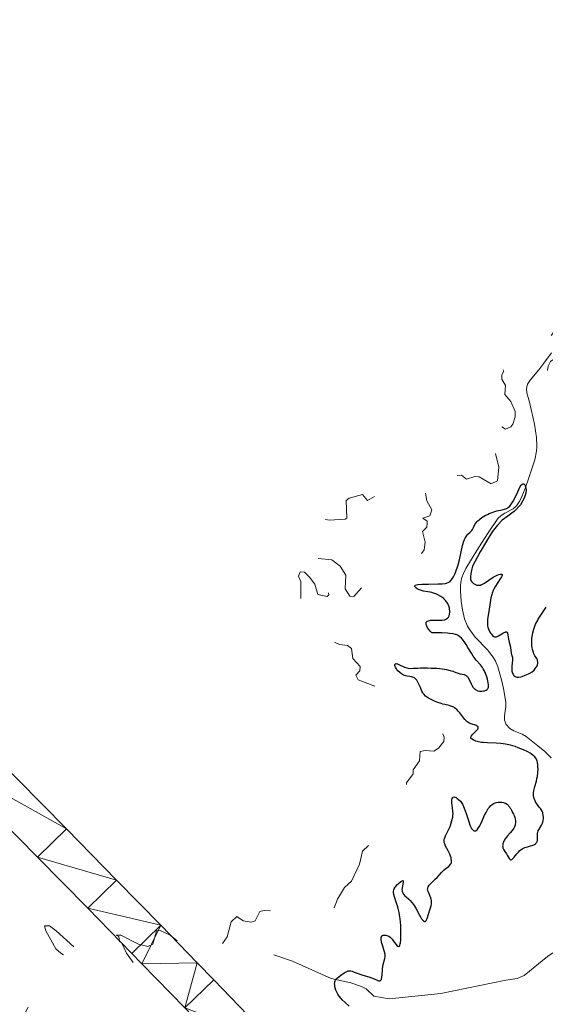
# Model space of a CAD drawing. Units: metres. Extents: x 624671 to 629179, y 4671313 to 4674363.
# Drawn here: x 626190 to 626307, y 4673750 to 4673970 of the extents above; entities that cross this region are included whole.
import ezdxf

# ---------------------------------------------------------------- set-up
doc = ezdxf.new("R2010")
doc.units = ezdxf.units.M
doc.header["$MEASUREMENT"] = 0
doc.linetypes.add('DGN Style 3', pattern=[75.70164, 54.0726, -21.62904])
doc.linetypes.add('DGN Style 5', pattern=[37.85082, 16.22178, -21.62904])
for name, color, linetype, lineweight in [('Carátula', 7, 'Continuous', 0), ('Elementos auxiliares', 7, 'Continuous', 0), ('Hidrografía', 7, 'Continuous', 0), ('Relieve y altimetría', 7, 'Continuous', 0), ('Viales y ferrocarril', 7, 'Continuous', 0)]:
    doc.layers.add(name, color=color, linetype=linetype, lineweight=lineweight)

msp = doc.modelspace()

# ---------------------------------------------------------------- linework, layer by layer
at = {"layer": 'Carátula', "color": 7, "linetype": 'Continuous', "lineweight": 0}
msp.add_3dface([(624724.58, 4671312.76), (629178.85, 4671393.26), (629125.19, 4674362.79), (624670.92, 4674282.29)], dxfattribs=at)
at = {"layer": 'Elementos auxiliares', "color": 250, "linetype": 'Continuous', "lineweight": 0}
msp.add_3dface([(625581.75, 4671722.32), (629022.5, 4671784.5), (628980.13, 4674097.63), (625540.52, 4674035.44)], dxfattribs=at)
at = {"layer": 'Hidrografía', "color": 142, "linetype": 'DGN Style 3', "lineweight": 13}
for points in [[(626308.46, 4673805.09, 297.26), (626307.02, 4673806.5, 297.29), (626305.51, 4673807.77, 297.31), (626302.87, 4673809.84, 297.37), (626302.02, 4673810.36, 297.4), (626300.1, 4673811.12, 297.47), (626299.22, 4673811.6, 297.5), (626298.4, 4673812.49, 297.52), (626298.07, 4673813.45, 297.53), (626298.05, 4673814.45, 297.53), (626298.32, 4673816.49, 297.52), (626298.32, 4673817.49, 297.52), (626297.82, 4673820.54, 297.56), (626297.42, 4673822.5, 297.59), (626296.59, 4673825.4, 297.67), (626296.06, 4673826.65, 297.7), (626295.56, 4673827.5, 297.77), (626294.97, 4673828.3, 297.85), (626294.32, 4673829.06, 297.93), (626291.55, 4673832, 298.28), (626290.32, 4673833.59, 298.4), (626289.81, 4673834.46, 298.43), (626289.15, 4673836.11, 298.44), (626288.66, 4673838.06, 298.44), (626288.4, 4673840.03, 298.44), (626288.27, 4673842.25, 298.44), (626288.26, 4673843.27, 298.44), (626288.34, 4673844.28, 298.44), (626288.54, 4673845.26, 298.44), (626288.89, 4673846.22, 298.44), (626289.44, 4673847.28, 298.47), (626290.45, 4673849, 298.66), (626292.27, 4673851.88, 299.05), (626294.44, 4673855.24, 299.32), (626296.59, 4673858.42, 299.51), (626297.28, 4673859.12, 299.53), (626298.15, 4673859.63, 299.52), (626299.99, 4673860.6, 299.49), (626300.74, 4673861.25, 299.49), (626301.45, 4673862.43, 299.56), (626301.9, 4673863.33, 299.63), (626302.67, 4673865.16, 299.79), (626303.57, 4673867.73, 299.95), (626304.8, 4673871.57, 300.09), (626305.17, 4673873.51, 300.12), (626305.25, 4673874.54, 300.12), (626305.19, 4673876.54, 300.12), (626304.76, 4673879.53, 300.12), (626303.63, 4673884.41, 300.12), (626303.36, 4673885.42, 300.15), (626303.07, 4673886.46, 300.24), (626302.95, 4673887.47, 300.34), (626303.16, 4673888.4, 300.42), (626303.77, 4673889.32, 300.44), (626305.69, 4673891.63, 300.4), (626306.82, 4673893.08, 300.5), (626308.55, 4673895.38, 300.88)], [(626317.26, 4673764.47, 296.45), (626315.46, 4673764.09, 296.45), (626312.59, 4673763.23, 296.45), (626310.71, 4673762.51, 296.45), (626309.24, 4673761.84, 296.45), (626308.36, 4673761.32, 296.45), (626307.61, 4673760.74, 296.45), (626302.41, 4673756.54, 297.34), (626300.89, 4673755.86, 297.4), (626298.36, 4673755.45, 297.34), (626283.84, 4673752.5, 298.3), (626272.32, 4673751.29, 298.54), (626268.93, 4673751.91, 298.54), (626267.21, 4673753.58, 299.01), (626266.16, 4673754.05, 299.1), (626263.8, 4673754.87, 299.25), (626259.38, 4673755.82, 299.49), (626250.81, 4673759.74, 299.49), (626246.61, 4673761.1, 299.51)]]:
    msp.add_polyline3d(points, dxfattribs=at)
at = {"layer": 'Relieve y altimetría', "color": 27, "linetype": 'DGN Style 5', "lineweight": 0, "elevation": 302.5, "flags": 128}
for points in [[(626297.47, 4673878.87), (626298.3, 4673878.37), (626299.43, 4673878.89), (626299.91, 4673879.48), (626300.44, 4673881.13), (626300.42, 4673882.35), (626299.5, 4673884.52), (626298.15, 4673886.08), (626298.26, 4673888.15), (626297.48, 4673889.5), (626297.47, 4673890.49), (626297.88, 4673891.35), (626297.09, 4673893.53), (626298.75, 4673895.46), (626299.48, 4673897.57), (626300.69, 4673896.78), (626301.5, 4673894.51), (626302.35, 4673893.38), (626303.56, 4673893.12), (626304.46, 4673893.36), (626305.49, 4673894.95), (626306.29, 4673897.51), (626307.87, 4673898.59), (626309.47, 4673900.63), (626311.52, 4673899.51), (626313.16, 4673899.26), (626313.64, 4673898.4), (626312.4, 4673896.3), (626308.32, 4673893.44), (626307.77, 4673892.44), (626307.66, 4673891.38), (626308.24, 4673890.25), (626309.54, 4673890.55), (626309.28, 4673889.57), (626308.41, 4673888.02), (626306.5, 4673887.83), (626306.04, 4673886.99), (626308.1, 4673887.11), (626309.47, 4673885.88), (626311.44, 4673887.68), (626313.4, 4673887.76), (626314.34, 4673887.36), (626314.74, 4673886.8), (626314.79, 4673885.46), (626316.49, 4673885.06), (626316.82, 4673884.39), (626316.57, 4673883.5), (626315.47, 4673881.94), (626312.54, 4673879.96), (626311.28, 4673878.3), (626309.02, 4673876.49), (626309.07, 4673876.08), (626310.38, 4673875.41), (626310.73, 4673874.83), (626310.19, 4673873.43), (626307.42, 4673872.23), (626305.71, 4673870.51), (626305.28, 4673867.62), (626306.49, 4673864.5), (626306.8, 4673862.83), (626310.5, 4673863.03), (626311.27, 4673862.56), (626311.73, 4673860.82), (626312.31, 4673860.37), (626316.45, 4673860.18), (626316.94, 4673863.46), (626315.47, 4673866.49), (626317.63, 4673867.5), (626317.75, 4673868.36), (626316.93, 4673870.48), (626316.74, 4673872.84), (626316.91, 4673875.59), (626317.42, 4673876.16), (626317.99, 4673876.09), (626318.96, 4673875.48), (626319.46, 4673873.47), (626321.03, 4673872.5), (626321.37, 4673870.35), (626322.32, 4673868.61), (626322.23, 4673866.6), (626321.34, 4673863.21), (626321.42, 4673860.43), (626323.21, 4673859.29), (626324.5, 4673859.72), (626324.55, 4673862.32), (626325.05, 4673865.03), (626323.45, 4673869.45), (626324.03, 4673870.34), (626325.01, 4673871.01), (626326.2, 4673871.32), (626327.46, 4673871.09), (626327.66, 4673871.42), (626326.64, 4673875.76), (626323.99, 4673881.03), (626321.2, 4673883.17), (626320.98, 4673883.98), (626321.38, 4673886.6), (626318.14, 4673889.26), (626315.04, 4673890.06), (626314.31, 4673891.27), (626314.14, 4673893.57)], [(626287.49, 4673868.05), (626288.5, 4673868.12), (626289.59, 4673867.2), (626291.41, 4673867.81), (626292.39, 4673867.77), (626295.05, 4673866.18), (626296.47, 4673866.87), (626296.78, 4673869.88), (626296.06, 4673873.04), (626295.26, 4673873.27), (626293.67, 4673874.65), (626292.32, 4673875.34), (626292, 4673876.55), (626293.47, 4673878.49), (626293.92, 4673880.51), (626294.82, 4673881.5), (626295.57, 4673881.55), (626296.47, 4673881.02), (626297.47, 4673878.87)], [(626256.48, 4673849.56), (626259.56, 4673849.26), (626261.44, 4673847.81), (626262.71, 4673845.81), (626262.57, 4673842.74), (626263.61, 4673841.16), (626264.47, 4673841.09), (626266.64, 4673843.46), (626265.26, 4673847.15), (626264.91, 4673848.96), (626263.62, 4673850.7), (626263.14, 4673852.51), (626262.5, 4673853.08), (626261.37, 4673853.39), (626259.94, 4673855.46), (626257.34, 4673857.38), (626256.48, 4673858.56), (626257.35, 4673858.83), (626258.2, 4673858.22), (626259, 4673858.1), (626262.54, 4673858.28), (626262.87, 4673858.5), (626262.78, 4673862.49), (626263.39, 4673862.97), (626266.4, 4673863.78), (626267.48, 4673862.47), (626270.46, 4673864.06), (626270.84, 4673863.9), (626270.86, 4673863.43), (626270.19, 4673861.57), (626270.16, 4673859.09), (626269.4, 4673857.38), (626271.97, 4673856.01), (626273.57, 4673853.38), (626275.58, 4673852.34), (626277.4, 4673850.72), (626278.59, 4673850.42), (626279.59, 4673850.74), (626280.16, 4673851.46), (626280.34, 4673853.21), (626279.79, 4673855.55), (626280.75, 4673856.51), (626280.85, 4673857.44), (626280.85, 4673857.88), (626279.84, 4673858.54), (626281.43, 4673859.04), (626281.83, 4673860.41), (626280.72, 4673862.41), (626280.23, 4673865.49), (626280.55, 4673865.55), (626280.84, 4673864.9), (626283, 4673863.97), (626284.44, 4673862.46), (626285.53, 4673862.27), (626285.76, 4673862.47), (626285.74, 4673865.41), (626286.16, 4673866.48), (626287.49, 4673868.05)], [(626212.55, 4673765.55), (626216.48, 4673763.49), (626218.54, 4673763.01), (626219.69, 4673763.5), (626220.47, 4673766.49), (626221.29, 4673766.57), (626223.5, 4673765.51), (626225.72, 4673763.75), (626227.05, 4673762.04), (626230.16, 4673759.21), (626232.45, 4673757.46), (626233.84, 4673756.49), (626234.64, 4673756.13), (626235.48, 4673756.49), (626233.47, 4673760.47), (626233.71, 4673761.41), (626236.2, 4673765.14), (626237.13, 4673768.46), (626238.42, 4673769.7), (626239.79, 4673768.7), (626241.57, 4673768.41), (626242.49, 4673768.75), (626243.49, 4673770.81), (626244.46, 4673771.05), (626246.45, 4673770.9), (626248.53, 4673769.97), (626250.45, 4673771.94), (626251.45, 4673771.97), (626258.51, 4673766.14), (626259.14, 4673767.52), (626259.3, 4673770.51), (626260.06, 4673771.52), (626260.79, 4673773.53), (626262.41, 4673776.15), (626263.92, 4673777.56), (626265.76, 4673781.39), (626266.42, 4673784.27), (626267.76, 4673785.5), (626269.45, 4673788.49), (626270.54, 4673789.76), (626271.18, 4673791.51), (626271.51, 4673791.89), (626272.45, 4673791.96), (626274.37, 4673790.41), (626275.51, 4673790.13), (626275.78, 4673790.43), (626275.37, 4673792.56), (626276.54, 4673794.48), (626276.66, 4673796.81), (626276.13, 4673798.57), (626276.24, 4673799.52), (626277.69, 4673801.48), (626277.69, 4673802.43), (626279.07, 4673804.42), (626279.28, 4673806.46), (626280.36, 4673806.74), (626282.33, 4673806.58), (626283.36, 4673807.22), (626284.53, 4673808.7), (626284.62, 4673809.68), (626283.37, 4673812.43), (626273.83, 4673815.76), (626272.77, 4673816.45), (626272.78, 4673817.33), (626273.56, 4673819.42), (626272.75, 4673820.44), (626269.49, 4673820.97), (626265.41, 4673822.44), (626264.91, 4673823.49), (626265.82, 4673824.47), (626265.87, 4673825.43), (626264.27, 4673827.24), (626263.93, 4673829.44), (626263.05, 4673830.11), (626261.3, 4673830.36), (626258.91, 4673831.49), (626258.79, 4673832.45), (626259.2, 4673833.5), (626258.42, 4673834.8), (626257.22, 4673835.41), (626255.34, 4673835.57), (626253.5, 4673836.13), (626250.55, 4673836.05), (626249.97, 4673836.49), (626252.84, 4673836.76), (626254, 4673837.47), (626253.96, 4673838.45), (626252.63, 4673840.37), (626252.68, 4673844.38), (626252.16, 4673845.6), (626252.47, 4673846.58), (626253.49, 4673846.5), (626254.57, 4673845.38), (626255.74, 4673843.79), (626256.47, 4673841.48), (626258.52, 4673841.03), (626258.88, 4673841.44), (626258.7, 4673843.82), (626256.98, 4673848.02), (626257.05, 4673849.17), (626256.48, 4673849.56)], [(626123.52, 4673781.1), (626124.85, 4673780.78), (626128.46, 4673782.22), (626130.44, 4673784.91), (626131.56, 4673784.58), (626132.07, 4673783.52), (626132.38, 4673781.37), (626133.47, 4673779.47), (626133.96, 4673776.98), (626135.5, 4673774.46), (626135.18, 4673773.13), (626133.54, 4673769.76), (626131.9, 4673768.46), (626130.57, 4673765.75), (626128.47, 4673763.47), (626125.54, 4673760.8), (626121.48, 4673758.39), (626118.43, 4673757.93), (626117.24, 4673757.44), (626116.44, 4673754.4), (626118.46, 4673751.47), (626121.09, 4673751.15), (626122.37, 4673750.43), (626124, 4673750.02), (626126.52, 4673750.44), (626128.22, 4673751.42), (626129.48, 4673754.52), (626132.18, 4673755.31), (626135.59, 4673755.31), (626140.38, 4673752.42), (626142.86, 4673751.86), (626143.83, 4673750.85), (626145.32, 4673748.3), (626146.49, 4673747.97), (626149.47, 4673750.18), (626151.55, 4673750.33), (626155.49, 4673751.44), (626156.43, 4673752), (626158.47, 4673752.41), (626159.49, 4673753.71), (626160.51, 4673754.14), (626162.15, 4673754.23), (626162.74, 4673753.77), (626163.16, 4673752.54), (626163.27, 4673749.57), (626162.45, 4673747.99), (626160.55, 4673746.76), (626159.72, 4673745.76), (626159.01, 4673743.99), (626159.24, 4673743.26), (626160.48, 4673743.48), (626163.52, 4673746.07), (626164.17, 4673746.29), (626168.46, 4673745.93), (626169.73, 4673744.8), (626169.92, 4673742.88), (626170.35, 4673742.65), (626172.55, 4673742.21), (626172.89, 4673742.51), (626173.48, 4673744.66), (626177.39, 4673742.63), (626179.51, 4673743.18), (626180.49, 4673743.03), (626181.89, 4673741.93), (626183.5, 4673738.98), (626185.4, 4673738.82), (626187.96, 4673737.95), (626189.5, 4673738.49), (626189.43, 4673741.5), (626191.01, 4673747.53), (626191.31, 4673748.51), (626193.06, 4673751.37), (626196.44, 4673753.3), (626196.87, 4673754.48), (626197.48, 4673755.14), (626200.53, 4673755.38), (626203.51, 4673756.13), (626204.09, 4673756.59), (626203.67, 4673757.67), (626201.92, 4673759.92), (626199.13, 4673761.53), (626198.04, 4673762.51), (626195.8, 4673766.5), (626195.48, 4673767.59), (626196.61, 4673767.62), (626198.12, 4673766.5), (626203.56, 4673761.58), (626205.5, 4673758.52), (626205.67, 4673755.78), (626206.23, 4673755.32), (626208.41, 4673755.82), (626210.46, 4673757.63), (626212.63, 4673756.32), (626215.48, 4673757.8), (626215.7, 4673758.78), (626213.82, 4673761.48), (626212.75, 4673763.75), (626212.2, 4673764.18), (626212.05, 4673765.19), (626211.48, 4673765.49), (626212.55, 4673765.55)]]:
    msp.add_lwpolyline(points, dxfattribs=at)
at = {"layer": 'Relieve y altimetría', "color": 36, "linetype": 'Continuous', "lineweight": 30, "elevation": 300, "flags": 128}
for points in [[(626285.39, 4673839.49), (626285.15, 4673839.88), (626285.01, 4673840.06), (626284.77, 4673840.33), (626284.5, 4673840.58), (626284.3, 4673840.74), (626283.88, 4673841.04), (626283.19, 4673841.42), (626282.73, 4673841.63), (626282.42, 4673841.75), (626281.83, 4673841.93), (626281.52, 4673842.01), (626280.97, 4673842.11), (626279.99, 4673842.26), (626279.53, 4673842.37), (626279.31, 4673842.45), (626278.87, 4673842.65), (626278.6, 4673842.8), (626278.31, 4673843.02), (626278.19, 4673843.12), (626278.07, 4673843.27), (626278.03, 4673843.45), (626278.13, 4673843.57), (626278.43, 4673843.67), (626278.74, 4673843.72), (626279.65, 4673843.78), (626281.08, 4673843.81), (626283.21, 4673843.86), (626284.14, 4673843.91), (626284.81, 4673843.99), (626285.09, 4673844.05), (626285.46, 4673844.17), (626285.77, 4673844.34), (626285.92, 4673844.44), (626286.12, 4673844.63), (626286.24, 4673844.78), (626286.49, 4673845.13), (626286.67, 4673845.45), (626287.04, 4673846.22), (626287.28, 4673846.82), (626287.58, 4673847.69), (626287.73, 4673848.15), (626288.01, 4673849.24), (626288.7, 4673852.47), (626288.96, 4673853.37), (626289.11, 4673853.76), (626289.28, 4673854.09), (626289.4, 4673854.29), (626289.65, 4673854.63), (626289.91, 4673854.93), (626290.42, 4673855.43), (626290.75, 4673855.8), (626290.89, 4673856), (626291.13, 4673856.44), (626291.47, 4673857.08), (626291.68, 4673857.41), (626291.95, 4673857.75), (626292.1, 4673857.92), (626292.38, 4673858.17), (626292.58, 4673858.34), (626293.02, 4673858.66), (626293.76, 4673859.11), (626294.28, 4673859.38), (626294.62, 4673859.55), (626295.3, 4673859.83), (626295.67, 4673859.95), (626296.35, 4673860.15), (626297.55, 4673860.42), (626298.07, 4673860.56), (626298.5, 4673860.71), (626298.7, 4673860.8), (626298.98, 4673860.97), (626299.25, 4673861.18), (626300.02, 4673862.3), (626300.85, 4673864.03), (626301.38, 4673865.27), (626301.8, 4673865.95), (626302.12, 4673866.2), (626302.37, 4673866.19), (626302.59, 4673865.98), (626302.77, 4673865.52), (626302.86, 4673864.87), (626302.79, 4673864.07), (626302.43, 4673862.97), (626301.61, 4673861.51), (626300.29, 4673860.07), (626298.79, 4673858.96), (626297.57, 4673858.07), (626296.52, 4673856.99), (626295.34, 4673855.51), (626294.03, 4673853.4), (626292.6, 4673851.04), (626290.89, 4673847.81), (626290.76, 4673847.22), (626290.56, 4673846.18), (626290.47, 4673845.43), (626290.46, 4673845.15), (626290.49, 4673844.91), (626290.52, 4673844.8), (626290.58, 4673844.65), (626290.77, 4673844.36)], [(626290.77, 4673844.36), (626291.03, 4673844.1), (626291.18, 4673843.97), (626291.44, 4673843.8), (626291.73, 4673843.67), (626291.89, 4673843.62), (626292.23, 4673843.57), (626292.4, 4673843.58), (626292.68, 4673843.62), (626292.96, 4673843.71), (626293.16, 4673843.79), (626293.56, 4673844.02), (626295.52, 4673845.35), (626295.82, 4673845.52), (626296.41, 4673845.81), (626296.8, 4673845.96), (626297.13, 4673846.04), (626297.26, 4673846.05), (626297.4, 4673846.03), (626297.5, 4673845.94), (626297.52, 4673845.8), (626297.45, 4673845.6), (626297.36, 4673845.43), (626297.12, 4673845.02), (626296.42, 4673843.97), (626296.05, 4673843.36), (626295.69, 4673842.7), (626295.54, 4673842.36), (626295.33, 4673841.83), (626295.22, 4673841.48), (626295.03, 4673840.77), (626294.83, 4673839.71), (626294.57, 4673837.74), (626294.45, 4673836.9), (626294.3, 4673835.92), (626294.25, 4673835.47), (626294.25, 4673834.83), (626294.28, 4673834.53), (626294.34, 4673834.23), (626294.39, 4673834.03), (626294.53, 4673833.65), (626294.79, 4673833.12), (626294.99, 4673832.81), (626295.12, 4673832.63), (626295.38, 4673832.34), (626295.66, 4673832.12), (626295.8, 4673832.06), (626296.07, 4673832.03), (626296.27, 4673832.06), (626296.41, 4673832.11), (626296.71, 4673832.27), (626297.11, 4673832.53), (626297.68, 4673832.89), (626297.95, 4673833.04), (626298.2, 4673833.13), (626298.31, 4673833.15), (626298.45, 4673833.15), (626298.57, 4673833.1), (626298.73, 4673832.86), (626298.83, 4673832.48), (626298.96, 4673831.54), (626299.1, 4673830.86), (626299.32, 4673830.05), (626299.4, 4673829.69), (626299.57, 4673828.41), (626299.65, 4673828.13), (626299.76, 4673827.71), (626299.81, 4673827.48), (626299.85, 4673827.1), (626299.86, 4673826.89), (626299.78, 4673826.19), (626299.69, 4673825.52), (626299.66, 4673825.18), (626299.66, 4673824.68), (626299.7, 4673824.37), (626299.82, 4673823.98), (626299.9, 4673823.8), (626300.05, 4673823.57), (626300.13, 4673823.46), (626300.33, 4673823.29), (626300.44, 4673823.22), (626300.61, 4673823.14), (626300.8, 4673823.08), (626300.93, 4673823.07), (626301.21, 4673823.07), (626301.67, 4673823.14), (626301.99, 4673823.23), (626302.67, 4673823.48), (626303.37, 4673823.8), (626303.71, 4673823.98), (626304.2, 4673824.29), (626304.64, 4673824.65), (626304.84, 4673824.85), (626305.13, 4673825.26), (626305.25, 4673825.47), (626305.38, 4673825.82), (626305.45, 4673826.18), (626305.46, 4673826.37), (626305.43, 4673826.76), (626305.39, 4673826.95), (626305.28, 4673827.25)], [(626279.35, 4673825.12), (626280.87, 4673825.13), (626281.7, 4673825.1), (626282.97, 4673825.04), (626284.15, 4673824.93), (626284.67, 4673824.86), (626285.14, 4673824.78), (626285.91, 4673824.59), (626286.53, 4673824.39), (626287.2, 4673824.14), (626287.5, 4673824.03), (626288.2, 4673823.84), (626289.04, 4673823.64), (626289.38, 4673823.51), (626289.52, 4673823.43), (626289.75, 4673823.23), (626289.95, 4673822.98), (626290.06, 4673822.77), (626290.3, 4673822.26), (626290.6, 4673821.61), (626290.77, 4673821.27), (626291.09, 4673820.78), (626291.34, 4673820.5), (626291.48, 4673820.37), (626291.7, 4673820.21), (626291.95, 4673820.09), (626292.12, 4673820.03), (626292.48, 4673819.96), (626292.66, 4673819.94), (626293.03, 4673819.95), (626293.37, 4673820), (626293.59, 4673820.05), (626293.96, 4673820.2), (626294.18, 4673820.33), (626294.26, 4673820.41), (626294.37, 4673820.54), (626294.42, 4673820.64), (626294.49, 4673820.86), (626294.51, 4673821.12), (626294.51, 4673821.32), (626294.45, 4673821.79), (626294.25, 4673822.65), (626294.11, 4673823.13), (626293.84, 4673823.87), (626293.52, 4673824.59), (626293.33, 4673824.92), (626293.13, 4673825.24), (626292.7, 4673825.81), (626291.77, 4673826.88), (626291.32, 4673827.44), (626291.1, 4673827.75), (626290.68, 4673828.39), (626289.91, 4673829.7), (626289.54, 4673830.32), (626289.06, 4673831.03), (626288.82, 4673831.35), (626288.44, 4673831.76), (626288.04, 4673832.11), (626287.83, 4673832.27), (626287.57, 4673832.43), (626287.41, 4673832.5), (626287.14, 4673832.6), (626286.6, 4673832.73), (626285.82, 4673832.83), (626285.33, 4673832.87), (626284.08, 4673832.93), (626283.31, 4673832.95), (626281.94, 4673832.96), (626281.8, 4673833.05), (626281.52, 4673833.29), (626281.25, 4673833.6), (626280.92, 4673834.05), (626280.79, 4673834.29), (626280.64, 4673834.63), (626280.6, 4673834.79), (626280.57, 4673835.01), (626280.59, 4673835.2), (626280.62, 4673835.3), (626280.76, 4673835.48), (626280.85, 4673835.55), (626281.08, 4673835.65), (626281.36, 4673835.72), (626281.56, 4673835.76), (626281.99, 4673835.79), (626284.13, 4673835.77), (626284.59, 4673835.82), (626284.79, 4673835.87), (626285.05, 4673835.98), (626285.16, 4673836.06), (626285.38, 4673836.24), (626285.54, 4673836.44), (626285.62, 4673836.56), (626285.72, 4673836.76), (626285.82, 4673837.12), (626285.87, 4673837.54), (626285.87, 4673837.78), (626285.82, 4673838.25), (626285.76, 4673838.51), (626285.65, 4673838.9), (626285.49, 4673839.29), (626285.39, 4673839.49)], [(626305.28, 4673827.25), (626305.12, 4673827.43), (626304.84, 4673827.83), (626304.62, 4673828.26), (626304.49, 4673828.57), (626304.3, 4673829.2), (626304.2, 4673829.71), (626304.16, 4673830.05), (626304.13, 4673830.74), (626304.13, 4673831.09), (626304.18, 4673831.8), (626304.28, 4673832.49), (626304.37, 4673832.94), (626304.6, 4673833.79), (626304.83, 4673834.46), (626305, 4673834.87), (626305.38, 4673835.65), (626305.59, 4673836.01), (626306.02, 4673836.7), (626307.38, 4673838.65)], [(626305.4, 4673804.05), (626305.34, 4673804.32), (626305.18, 4673804.76), (626304.98, 4673805.11), (626304.83, 4673805.3), (626304.47, 4673805.63), (626304.02, 4673805.97), (626303.75, 4673806.14), (626303.26, 4673806.42), (626302.28, 4673806.89), (626301.12, 4673807.34), (626300.46, 4673807.57), (626299.4, 4673807.88), (626298.31, 4673808.14), (626297.77, 4673808.23), (626297.23, 4673808.3), (626296.19, 4673808.37), (626294.26, 4673808.42), (626293.41, 4673808.46), (626293.01, 4673808.51), (626292.29, 4673808.64), (626291.68, 4673808.82), (626291.34, 4673808.96), (626291.14, 4673809.05), (626290.83, 4673809.24), (626290.71, 4673809.34), (626290.56, 4673809.54), (626290.55, 4673809.75), (626290.6, 4673809.9), (626290.67, 4673810.01), (626290.86, 4673810.24), (626291.84, 4673811.18), (626292.09, 4673811.48), (626292.16, 4673811.62), (626292.19, 4673811.75), (626292.15, 4673811.97), (626291.98, 4673812.15), (626291.81, 4673812.26), (626291.37, 4673812.43), (626290.56, 4673812.68), (626290.12, 4673812.88), (626289.82, 4673813.07), (626289.66, 4673813.19), (626289.43, 4673813.4), (626289.2, 4673813.64), (626288.74, 4673814.23), (626288.1, 4673815.09), (626287.76, 4673815.5), (626287.41, 4673815.87), (626287.22, 4673816.03), (626286.94, 4673816.23), (626286.75, 4673816.34), (626286.35, 4673816.53), (626285.71, 4673816.73), (626284.79, 4673816.95), (626284.3, 4673817.07), (626283.93, 4673817.18), (626283.17, 4673817.44), (626282.43, 4673817.73), (626281.53, 4673818.16), (626281.14, 4673818.38), (626280.67, 4673818.69), (626280.48, 4673818.85), (626280.15, 4673819.18), (626279.96, 4673819.42), (626279.85, 4673819.6), (626279.64, 4673819.98), (626279.3, 4673820.75), (626278.84, 4673821.8), (626278.61, 4673822.24), (626278.5, 4673822.42), (626278.25, 4673822.7), (626277.98, 4673822.89), (626277.79, 4673822.99), (626277.34, 4673823.12), (626276.94, 4673823.19), (626276.35, 4673823.3), (626276.04, 4673823.38), (626275.57, 4673823.54), (626275.34, 4673823.66), (626275.12, 4673823.79), (626274.69, 4673824.12), (626274.31, 4673824.5), (626274.09, 4673824.76), (626273.97, 4673824.93), (626273.77, 4673825.27), (626273.7, 4673825.42), (626273.62, 4673825.7), (626273.61, 4673825.86), (626273.66, 4673825.99), (626273.82, 4673826.09), (626274.05, 4673826.07), (626274.23, 4673826.02), (626274.67, 4673825.83), (626275.74, 4673825.33), (626276.3, 4673825.14), (626276.57, 4673825.08), (626277.12, 4673825.03), (626277.72, 4673825.04), (626278.73, 4673825.1), (626279.35, 4673825.12)], [(626298.86, 4673794.51), (626298.97, 4673794.39), (626299.14, 4673794.18), (626299.35, 4673793.87), (626299.45, 4673793.69), (626299.6, 4673793.39), (626299.81, 4673792.87), (626300.06, 4673792.49), (626300.2, 4673792.24), (626300.39, 4673791.74), (626300.46, 4673791.49), (626300.52, 4673791.01), (626300.51, 4673790.55), (626300.46, 4673790.25), (626300.41, 4673790.05), (626300.27, 4673789.68), (626300.13, 4673789.39), (626300.01, 4673789.2), (626299.76, 4673788.83), (626299.33, 4673788.32), (626298.74, 4673787.67), (626298.47, 4673787.35), (626298.16, 4673786.92), (626298.02, 4673786.7), (626297.86, 4673786.38), (626297.74, 4673786.05), (626297.7, 4673785.89), (626297.65, 4673785.58), (626297.64, 4673785.43), (626297.66, 4673785.21), (626297.71, 4673784.99), (626297.76, 4673784.85), (626297.89, 4673784.58), (626298.13, 4673784.18), (626298.5, 4673783.65), (626298.67, 4673783.39), (626299.11, 4673782.63), (626299.25, 4673782.46), (626299.43, 4673782.35), (626299.57, 4673782.34), (626299.72, 4673782.4), (626299.87, 4673782.53), (626300.24, 4673782.94), (626300.83, 4673783.67), (626301.16, 4673784.05), (626301.51, 4673784.4), (626301.69, 4673784.56), (626301.97, 4673784.76), (626302.17, 4673784.87), (626302.56, 4673785.05), (626303.15, 4673785.25), (626303.88, 4673785.44), (626304.21, 4673785.54), (626304.59, 4673785.68), (626304.75, 4673785.77), (626304.96, 4673785.91), (626305.13, 4673786.07), (626305.2, 4673786.16), (626305.32, 4673786.36), (626305.36, 4673786.46), (626305.4, 4673786.63), (626305.42, 4673786.81), (626305.42, 4673787.21), (626305.38, 4673787.78), (626305.39, 4673788.08), (626305.42, 4673788.38), (626305.46, 4673788.53), (626305.53, 4673788.76), (626305.75, 4673789.19), (626306.28, 4673790.05), (626306.5, 4673790.48), (626306.58, 4673790.69), (626306.69, 4673791.11), (626306.73, 4673791.52), (626306.74, 4673791.78), (626306.7, 4673792.25), (626306.63, 4673792.66), (626306.57, 4673792.87), (626306.43, 4673793.18), (626306.2, 4673793.55), (626306.05, 4673793.77), (626305.81, 4673794.09), (626305.44, 4673794.58), (626305.26, 4673794.84), (626304.99, 4673795.27), (626304.87, 4673795.5), (626304.67, 4673795.97), (626304.6, 4673796.22), (626304.53, 4673796.6), (626304.51, 4673797), (626304.52, 4673797.27), (626304.6, 4673797.82), (626304.81, 4673798.67), (626305.16, 4673799.85), (626305.3, 4673800.45), (626305.39, 4673800.9), (626305.5, 4673801.79), (626305.53, 4673802.64), (626305.51, 4673803.16), (626305.48, 4673803.48), (626305.4, 4673804.05)], [(626281.15, 4673774.97), (626281.04, 4673775.23), (626280.94, 4673775.54), (626280.92, 4673775.68), (626280.92, 4673775.88), (626280.93, 4673775.98), (626280.99, 4673776.17), (626281.06, 4673776.32), (626281.28, 4673776.64), (626281.78, 4673777.19), (626282.61, 4673778.01), (626283.02, 4673778.42), (626284.07, 4673779.59), (626284.43, 4673779.94), (626284.62, 4673780.11), (626285.05, 4673780.43), (626285.61, 4673780.87), (626285.85, 4673781.11), (626286.05, 4673781.38), (626286.13, 4673781.52), (626286.21, 4673781.75), (626286.25, 4673782), (626286.25, 4673782.18), (626286.2, 4673782.56), (626286.16, 4673782.75), (626286.04, 4673783.15), (626285.88, 4673783.56), (626285.5, 4673784.35), (626284.93, 4673785.4), (626284.73, 4673785.88), (626284.64, 4673786.18), (626284.61, 4673786.33), (626284.59, 4673786.56), (626284.61, 4673786.78), (626284.63, 4673786.92), (626284.72, 4673787.22), (626284.93, 4673787.7), (626285.3, 4673788.42), (626285.5, 4673788.83), (626285.91, 4673789.78), (626286.1, 4673790.29), (626286.34, 4673791.07), (626286.51, 4673791.85), (626286.56, 4673792.22), (626286.58, 4673792.57), (626286.56, 4673793.24), (626286.49, 4673793.84), (626286.37, 4673794.56), (626286.32, 4673794.89), (626286.3, 4673795.19), (626286.31, 4673795.57), (626286.33, 4673795.73), (626286.41, 4673796.04), (626286.5, 4673796.2), (626286.64, 4673796.32), (626286.74, 4673796.35), (626286.98, 4673796.33), (626287.25, 4673796.21), (626287.44, 4673796.09), (626287.83, 4673795.79), (626288.21, 4673795.42), (626288.39, 4673795.19), (626288.67, 4673794.77), (626288.95, 4673794.21), (626289.09, 4673793.88), (626289.52, 4673792.63), (626290.09, 4673790.84), (626290.36, 4673790.08), (626290.48, 4673789.77), (626290.73, 4673789.29), (626290.81, 4673789.16), (626290.97, 4673788.98), (626291.13, 4673788.85), (626291.23, 4673788.8), (626291.44, 4673788.77), (626291.66, 4673788.82), (626291.77, 4673788.89), (626291.94, 4673789.03), (626292.22, 4673789.37), (626292.53, 4673789.88), (626292.7, 4673790.22), (626293.07, 4673791.03), (626293.63, 4673792.26), (626293.94, 4673792.89), (626294.27, 4673793.47), (626294.45, 4673793.74), (626294.72, 4673794.1), (626295, 4673794.41), (626295.2, 4673794.58), (626295.6, 4673794.86), (626295.8, 4673794.96), (626296.22, 4673795.12), (626296.64, 4673795.2), (626296.91, 4673795.21), (626297.1, 4673795.21), (626297.46, 4673795.17), (626297.82, 4673795.1), (626298, 4673795.04), (626298.25, 4673794.94), (626298.62, 4673794.71), (626298.86, 4673794.51)], [(626270.65, 4673755.75), (626270.73, 4673756.09), (626270.8, 4673756.72), (626270.85, 4673757.65), (626270.89, 4673758.11), (626270.93, 4673758.43), (626271.03, 4673759), (626271.38, 4673760.3), (626271.46, 4673760.73), (626271.46, 4673760.95), (626271.43, 4673761.3), (626271.26, 4673762), (626270.85, 4673763.31), (626270.67, 4673763.99), (626270.57, 4673764.6), (626270.56, 4673764.85), (626270.59, 4673765.06), (626270.63, 4673765.17), (626270.74, 4673765.34), (626270.99, 4673765.49), (626271.18, 4673765.52), (626271.33, 4673765.52), (626271.62, 4673765.49), (626272.04, 4673765.37), (626272.24, 4673765.27), (626272.55, 4673765.07), (626272.85, 4673764.79), (626273.01, 4673764.62), (626273.49, 4673763.99), (626273.9, 4673763.43), (626274.09, 4673763.21), (626274.27, 4673763.06), (626274.48, 4673763), (626274.63, 4673763.09), (626274.74, 4673763.29), (626274.82, 4673763.6), (626274.86, 4673763.8), (626274.94, 4673764.59), (626274.96, 4673765.09), (626274.97, 4673766.14), (626274.95, 4673766.73), (626274.91, 4673767.67), (626274.79, 4673769.13), (626274.66, 4673770.08), (626274.59, 4673770.54), (626274.45, 4673771.2), (626274.29, 4673771.81), (626273.94, 4673772.88), (626273.53, 4673774.08), (626273.39, 4673774.6), (626273.33, 4673775.08), (626273.34, 4673775.3), (626273.41, 4673775.63), (626273.48, 4673775.84), (626273.68, 4673776.23), (626273.81, 4673776.41), (626274.09, 4673776.75), (626274.39, 4673777.04), (626274.94, 4673777.48), (626275.22, 4673777.65), (626275.36, 4673777.7), (626275.47, 4673777.63), (626275.46, 4673777.36), (626275.37, 4673776.88), (626275.23, 4673776.11), (626275.2, 4673775.74), (626275.21, 4673775.44), (626275.23, 4673775.31), (626275.29, 4673775.11), (626275.43, 4673774.83), (626275.53, 4673774.69), (626275.79, 4673774.4), (626276.14, 4673774.07), (626276.7, 4673773.57), (626277, 4673773.27), (626277.47, 4673772.75), (626277.69, 4673772.46), (626277.91, 4673772.13), (626278.33, 4673771.43), (626279.08, 4673770.01), (626279.4, 4673769.43), (626279.55, 4673769.19), (626279.82, 4673768.83), (626280.06, 4673768.62), (626280.2, 4673768.56), (626280.34, 4673768.56), (626280.44, 4673768.61), (626280.52, 4673768.68), (626280.66, 4673768.92), (626280.79, 4673769.25), (626281.1, 4673770.2), (626281.51, 4673771.41), (626281.68, 4673772.06), (626281.75, 4673772.49), (626281.77, 4673772.7), (626281.78, 4673773.01), (626281.75, 4673773.31), (626281.72, 4673773.5), (626281.62, 4673773.87), (626281.43, 4673774.38), (626281.15, 4673774.97)], [(626263.43, 4673749.67), (626262.5, 4673750.5), (626261.9, 4673751.09), (626261.61, 4673751.4), (626261.22, 4673751.88), (626260.87, 4673752.39), (626260.72, 4673752.67), (626260.47, 4673753.24), (626260.31, 4673753.77), (626260.25, 4673754.02), (626260.2, 4673754.4), (626260.19, 4673754.75), (626260.2, 4673754.91), (626260.24, 4673755.14), (626260.31, 4673755.34), (626260.36, 4673755.46), (626260.51, 4673755.68), (626260.8, 4673755.97), (626261.52, 4673756.51), (626262.34, 4673757.1), (626262.77, 4673757.36), (626263.06, 4673757.48), (626263.21, 4673757.53), (626263.42, 4673757.56), (626263.64, 4673757.57), (626263.79, 4673757.55), (626264.09, 4673757.48), (626264.56, 4673757.3), (626265.23, 4673757.01), (626265.6, 4673756.87), (626266.51, 4673756.59), (626267.79, 4673756.24), (626268.42, 4673756.02), (626269.01, 4673755.76), (626269.7, 4673755.45), (626270, 4673755.36), (626270.25, 4673755.34), (626270.36, 4673755.37), (626270.49, 4673755.46), (626270.6, 4673755.61), (626270.65, 4673755.75)]]:
    msp.add_lwpolyline(points, dxfattribs=at)
at = {"layer": 'Viales y ferrocarril', "color": 250, "linetype": 'Continuous', "lineweight": 0}
for points in [[(626477.4, 4673491.85, 295.97), (626348.13, 4673623.22, 295.38), (626346.88, 4673624.5, 295.35), (626296.15, 4673677.21, 298.25), (626289.64, 4673684.16, 298.85), (626252.35, 4673722.63, 300.53), (626226.79, 4673749.28, 301.86), (626217.19, 4673759.16, 302.3), (626214.97, 4673761.46, 302.56), (626205.15, 4673771.51, 303), (626193.96, 4673782.92, 302.98), (626172.2, 4673804.99, 303.14), (626161.17, 4673816.13, 302.88), (626147.03, 4673830.25, 302.92), (626112.2, 4673864.71, 303.47), (626102.28, 4673874.63, 303.39), (626093.83, 4673883.21, 303.37), (626082.68, 4673894.73, 303.26), (626011.76, 4673969.08, 302.6)], [(626538.58, 4673440.24, 296.05), (626531.67, 4673447.43, 296.11), (626511.83, 4673467.59, 296.12), (626354.59, 4673627.38, 295.64), (626352.27, 4673629.75, 295.7), (626301.61, 4673682.38, 298), (626292.83, 4673691.76, 298.41), (626258.87, 4673728.84, 300.5), (626246.44, 4673741.87, 300.9), (626233.25, 4673755.54, 301.89), (626229.53, 4673759.37, 302.77), (626221.41, 4673767.74, 302.6), (626211.58, 4673777.81, 302.93), (626200.38, 4673789.24, 302.99), (626178.6, 4673811.31, 303.29), (626167.55, 4673822.49, 303.21), (626153.37, 4673836.63, 303.09), (626118.54, 4673871.09, 303.36), (626108.66, 4673880.98, 303.26), (626100.27, 4673889.49, 303.21), (626089.17, 4673900.97, 303.15), (626055.88, 4673935.87, 302.93)]]:
    msp.add_polyline3d(points, dxfattribs=at)

# ---------------------------------------------------------------- meshes
at = {"layer": 'Viales y ferrocarril', "color": 7, "linetype": 'Continuous', "lineweight": 0}
mesh = msp.add_polyface(dxfattribs=at)
corners = [(626878.33, 4673089.47, 300.65), (626823.17, 4673148.38, 299.15), (626719.73, 4673253.61, 297.53), (626631.91, 4673343.21, 295.98), (626540.3, 4673438.44, 296.05), (626539.44, 4673439.34, 296.06), (626538.58, 4673440.24, 296.05), (626531.67, 4673447.43, 296.11), (626511.83, 4673467.59, 296.12), (626354.59, 4673627.38, 295.64), (626352.27, 4673629.75, 295.7), (626301.61, 4673682.38, 298), (626292.83, 4673691.76, 298.41), (626258.87, 4673728.84, 300.5), (626246.44, 4673741.87, 300.9), (626233.25, 4673755.54, 301.89), (626229.53, 4673759.37, 302.77), (626221.41, 4673767.74, 302.6), (626211.58, 4673777.81, 302.93), (626200.38, 4673789.24, 302.99), (626178.6, 4673811.31, 303.29), (626167.55, 4673822.49, 303.21), (626153.37, 4673836.63, 303.09), (626118.54, 4673871.09, 303.36), (626108.66, 4673880.98, 303.26), (626100.27, 4673889.49, 303.21), (626089.17, 4673900.97, 303.15), (626055.88, 4673935.87, 302.73), (626053.93, 4673937.91, 302.73), (626027.94, 4673965.17, 302.37), (626024.61, 4673968.66, 302.37), (626017.81, 4673975.25, 302.68), (626013.7, 4673970.9, 302.62), (626011.76, 4673969.08, 302.6), (626082.68, 4673894.73, 303.26), (626093.83, 4673883.21, 303.37), (626102.28, 4673874.63, 303.39), (626112.2, 4673864.71, 303.47), (626147.03, 4673830.25, 302.92), (626161.17, 4673816.13, 302.88), (626172.2, 4673804.99, 303.14), (626193.96, 4673782.92, 302.98), (626205.15, 4673771.51, 303), (626214.97, 4673761.46, 302.56), (626217.19, 4673759.16, 302.3), (626226.79, 4673749.28, 301.86), (626252.35, 4673722.63, 300.53), (626289.64, 4673684.16, 298.85), (626296.15, 4673677.21, 298.25), (626346.88, 4673624.5, 295.35), (626348.13, 4673623.22, 295.38), (626477.4, 4673491.85, 295.97), (626482.42, 4673486.75, 295.86), (626507.65, 4673461.11, 296.08), (626526.28, 4673442.18, 296), (626532.59, 4673435.6, 295.81), (626533.46, 4673434.7, 295.8), (626534.33, 4673433.81, 295.8), (626626.51, 4673337.97, 296.01), (626714.36, 4673248.34, 297.08), (626817.74, 4673143.17, 299.32), (626869.42, 4673087.96, 300.85), (626871.49, 4673085.76, 300.7), (626889.95, 4673066.05, 300.88), (626984.88, 4672966.44, 302.88), (627072.74, 4672876.8, 305.11), (627129.33, 4672819.39, 304.56), (627129.48, 4672819.53, 304.56), (627134.73, 4672824.61, 304.5), (627078.11, 4672882.07, 305.07), (626990.29, 4672971.67, 302.85), (626879.85, 4673087.85, 300.7)]
mesh.append_faces([[corners[k] for k in face] for face in [(67, 65, 66), (32, 30, 31)]], dxfattribs={"vtx0": -1, "color": 7})
mesh.append_faces([[corners[k] for k in face] for face in [(54, 7, 53), (41, 19, 40), (19, 41, 18), (39, 21, 38), (21, 39, 20), (38, 22, 37), (37, 23, 36), (16, 45, 15), (18, 42, 17), (68, 65, 67), (65, 70, 64), (64, 70, 63), (63, 71, 62), (61, 1, 60), (1, 61, 0), (60, 2, 59), (59, 3, 58), (58, 4, 57), (62, 0, 61), (30, 33, 29), (15, 45, 14), (44, 17, 43), (35, 25, 34), (25, 35, 24), (36, 24, 35), (26, 34, 25), (28, 34, 27), (34, 28, 33), (6, 56, 5), (49, 10, 48), (13, 46, 12), (12, 47, 11), (11, 48, 10), (53, 8, 52), (8, 53, 7), (51, 9, 50), (29, 33, 28)]], dxfattribs={"vtx0": -1, "vtx1": -1, "color": 7})
mesh.append_faces([[corners[k] for k in face] for face in [(7, 54, 55), (44, 16, 17), (16, 44, 45), (40, 19, 20), (20, 39, 40), (38, 21, 22), (18, 41, 42), (37, 22, 23), (17, 42, 43), (65, 68, 69), (65, 69, 70), (63, 70, 71), (62, 71, 0), (60, 1, 2), (59, 2, 3), (58, 3, 4), (30, 32, 33), (36, 23, 24), (34, 26, 27), (6, 55, 56), (55, 6, 7), (10, 49, 50), (46, 13, 14), (12, 46, 47), (14, 45, 46), (11, 47, 48), (57, 4, 5), (51, 8, 9), (8, 51, 52), (50, 9, 10), (5, 56, 57)]], dxfattribs={"vtx0": -1, "vtx2": -1, "color": 7})

doc.saveas('drawing.dxf')
